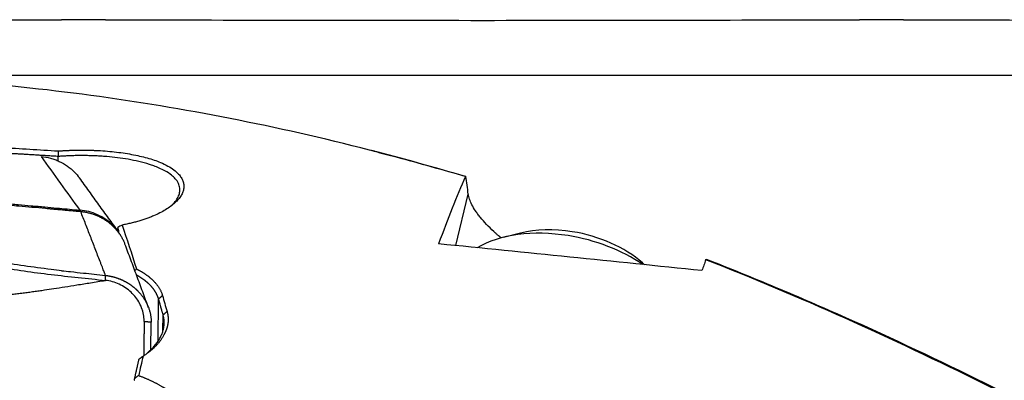
# Model space of a CAD drawing. Units: millimetres. Extents: x 134 to 365, y 162 to 322.
# Drawn here: x 295 to 311, y 263 to 269 of the extents above; entities that cross this region are included whole.
import ezdxf

# ---------------------------------------------------------------- set-up
doc = ezdxf.new("R2010")
doc.units = ezdxf.units.MM
for name, color, linetype in [('1', 4, 'Continuous'), ('CUT', 1, 'Continuous'), ('NOCUT', 7, 'Continuous')]:
    doc.layers.add(name, color=color, linetype=linetype)

msp = doc.modelspace()

# ---------------------------------------------------------------- linework, layer by layer
at = {"layer": '1'}
for p, q in [((295.3831, 266.732), (295.384, 266.8071)), ((302.0575, 265.3096), (302.269, 266.1763)), ((303.1466, 265.5194), (302.858, 265.4474)), ((305.2283, 264.9884), (305.1924, 265.02)), ((297.0601, 263.7044), (297.069, 264.4107)), ((297.1419, 263.8778), (297.1452, 264.1437)), ((296.9384, 263.5602), (296.9442, 264.0201))]:
    msp.add_line(p, q, dxfattribs=at)
for centre, major_axis, ratio, start_param, end_param in [((299.5914, 243.7312), (-3.9315, -24.4414), 0.107106, 3.5346705, 3.6454838), ((303.9219, 264.2553), (1.943, -0.4743), 0.601494, 1.7051204, 2.5876134), ((303.9977, 264.5658), (1.5544, -0.3794), 0.601494, 1.7051203, 2.2891621), ((303.9977, 264.5658), (1.5544, -0.3794), 0.601494, 0.8524726, 1.7051203), ((303.9219, 264.2553), (1.943, -0.4743), 0.601494, 1.0086688, 1.7051204), ((353.99, 243.7312), (-126.6832, 19.5857), 0.115465, 5.1170495, 5.1550414), ((304.1746, 243.7311), (-3.9315, -24.4415), 0.107106, 3.6681812, 3.6834747)]:
    msp.add_ellipse(centre, major_axis=major_axis, ratio=ratio, start_param=start_param, end_param=end_param, dxfattribs=at)
for points, degree in [([(302.2203, 266.4698), (301.4401, 266.7014), (299.8797, 267.1189), (297.5391, 267.6052), (295.1985, 267.9486), (293.638, 268.0808), (292.8578, 268.1226)], 3), ([(295.384, 266.8072), (294.739, 266.8473), (294.0953, 266.8861)], 2), ([(295.3828, 266.8998), (295.383, 266.8689), (295.3833, 266.838), (295.3838, 266.8071)], 3), ([(300.6927, 266.8939), (300.6679, 266.9002), (300.6431, 266.9066)], 2), ([(295.7511, 265.9046), (295.5341, 266.2052), (295.317, 266.5062), (295.0999, 266.8075)], 3), ([(296.3925, 265.5451), (295.7401, 266.4475)], 1), ([(302.269, 266.1763), (302.2556, 266.277), (302.2416, 266.3753), (302.2271, 266.4712)], 3), ([(296.4053, 265.5466), (296.3936, 265.5802), (296.3819, 265.6134)], 2), ([(296.4551, 265.6539), (296.4308, 265.6405), (296.4064, 265.6271), (296.3821, 265.6137)], 3), ([(296.4148, 265.5032), (296.3925, 265.5451)], 1), ([(296.4551, 265.6539), (296.5357, 265.4232), (296.6164, 265.1777), (296.697, 264.9176)], 3), ([(296.9011, 264.2654), (296.5041, 265.3356)], 1), ([(315.6203, 260.4266), (314.8401, 260.8873), (313.2797, 261.7753), (310.9391, 262.9992), (308.5985, 264.1078), (307.038, 264.7655), (306.2578, 265.073)], 3), ([(296.1763, 264.7245), (296.1767, 264.8088)], 1), ([(297.1343, 264.4706), (297.069, 264.4107)], 1), ([(297.1452, 264.1436), (297.1072, 264.2793), (297.069, 264.4107)], 2), ([(297.1343, 264.4706), (297.1597, 264.3828), (297.1851, 264.2935), (297.2105, 264.2029)], 3), ([(297.2109, 264.203), (297.1456, 264.1437)], 1), ([(296.8264, 264.0316), (296.8192, 263.4596)], 1), ([(296.9442, 264.0201), (296.8264, 264.0316)], 1), ([(296.6667, 263.0732), (296.7048, 263.2428), (296.7419, 263.4075)], 2), ([(296.8071, 263.4501), (296.7829, 263.3436), (296.7587, 263.2355), (296.7344, 263.1259)], 3), ([(296.7419, 263.4075), (296.7634, 263.4215), (296.7852, 263.4356), (296.8072, 263.45)], 3), ([(296.6607, 263.0454), (296.6667, 263.0732)], 1), ([(296.7344, 263.1259), (296.7116, 263.1086), (296.689, 263.0911), (296.6667, 263.0732)], 3)]:
    msp.add_open_spline(points, degree=degree, dxfattribs=at)
for points, knots in [([(295.7624, 265.8778), (295.7461, 265.8793), (295.694, 265.884), (295.6134, 265.8913), (295.5276, 265.8992), (295.4634, 265.9052), (295.4059, 265.9105), (295.3489, 265.9157), (295.2863, 265.9214), (295.2268, 265.9268), (295.1126, 265.9372), (294.9451, 265.9522), (294.6943, 265.9742), (294.4175, 265.9978), (294.1124, 266.0228), (293.8824, 266.041), (293.7254, 266.053), (293.6396, 266.0594), (293.5488, 266.0662), (293.453, 266.0733), (293.3692, 266.0795), (293.2874, 266.0855), (293.1977, 266.0921), (293.093, 266.0998), (292.9841, 266.1078), (292.7062, 266.1286), (292.2536, 266.1632), (291.6301, 266.2132), (291.0049, 266.2654), (290.3822, 266.3195), (289.7665, 266.3751), (289.0123, 266.4461), (288.1424, 266.5325), (287.1815, 266.6355), (286.3099, 266.7365), (285.4444, 266.8454), (284.602, 266.9639), (283.9605, 267.0685), (283.5649, 267.1415), (283.361, 267.1813), (283.1674, 267.2213), (283.0252, 267.2526), (282.9297, 267.2745), (282.8767, 267.2869), (282.8245, 267.2994), (282.7902, 267.3077), (282.7731, 267.3119)], [0, 0, 0, 0, 0.0036825, 0.0117886, 0.0182639, 0.0231093, 0.0263257, 0.0312865, 0.0360099, 0.040496, 0.0447449, 0.0618324, 0.0783191, 0.1012868, 0.1240987, 0.1467664, 0.1527901, 0.1591822, 0.1659417, 0.1730684, 0.1805638, 0.184641, 0.1913163, 0.2005906, 0.2080111, 0.2156087, 0.2626185, 0.3091132, 0.3550991, 0.4026781, 0.4488169, 0.4935135, 0.5725868, 0.6454034, 0.7119512, 0.7722424, 0.8457784, 0.9105439, 0.9286524, 0.9462687, 0.9634157, 0.9801195, 0.9851198, 0.9900994, 0.9950592, 1, 1, 1, 1]), ([(282.8268, 267.3191), (282.835, 267.3171), (282.8515, 267.3131), (282.8764, 267.3071), (282.9014, 267.3011), (282.9267, 267.2952), (282.9522, 267.2892), (282.9778, 267.2833), (283.042, 267.2686), (283.1475, 267.2452), (283.2978, 267.2135), (283.455, 267.1821), (283.6191, 267.1507), (283.8535, 267.1079), (284.1705, 267.054), (284.5822, 266.9897), (285.0308, 266.9247), (285.5119, 266.8598), (286.0264, 266.7948), (286.5751, 266.7294), (287.1638, 266.6629), (287.7924, 266.5955), (288.461, 266.5273), (289.089, 266.4662), (289.6654, 266.4122), (290.1794, 266.3655), (290.7014, 266.3196), (291.2316, 266.2745), (291.7699, 266.2301), (292.3162, 266.1866), (292.7139, 266.1559), (292.9655, 266.1369), (293.0737, 266.1289), (293.1982, 266.1196), (293.3208, 266.1106), (293.4343, 266.1022), (293.5315, 266.095), (293.6235, 266.0881), (293.7101, 266.0815), (293.842, 266.0713), (294.0214, 266.0572), (294.2504, 266.0386), (294.4807, 266.0193), (294.7074, 265.9998), (294.9342, 265.9797), (295.1508, 265.9601), (295.4077, 265.9364), (295.6045, 265.9181), (295.7344, 265.9061), (295.7511, 265.9046)], [0, 0, 0, 0, 0.0023864, 0.0047776, 0.0071737, 0.0095748, 0.011981, 0.0143924, 0.0168092, 0.0300166, 0.0435283, 0.0573595, 0.0715242, 0.0860355, 0.1170942, 0.1504433, 0.1861582, 0.2243005, 0.2638475, 0.3061652, 0.3512832, 0.3992258, 0.4500132, 0.5036623, 0.5418772, 0.5806378, 0.619948, 0.6598117, 0.7002323, 0.7412135, 0.7827584, 0.7896377, 0.7977362, 0.8070538, 0.8175905, 0.8252617, 0.8325404, 0.8394268, 0.8459209, 0.852023, 0.8691035, 0.8863181, 0.9036698, 0.9211613, 0.9376497, 0.9551412, 0.970392, 0.9961784, 1, 1, 1, 1]), ([(295.4411, 264.8881), (295.3817, 264.8948), (295.3224, 264.9016), (294.9606, 264.9447), (294.6627, 264.9876), (294.223, 265.0624), (293.9325, 265.116), (293.6463, 265.1756), (293.433, 265.222), (293.2911, 265.2533), (293.1493, 265.2846), (292.9363, 265.3311), (292.7942, 265.3617), (292.083, 265.5129), (290.9407, 265.7437), (289.7902, 265.954), (288.0582, 266.255), (285.7335, 266.6182), (283.3795, 266.9139), (282.1956, 267.047)], [0, 0, 0, 0, 0.0128703, 0.0128703, 0.078679, 0.078679, 0.1115833, 0.1444876, 0.1444876, 0.1609398, 0.1773919, 0.1773919, 0.2102962, 0.2102962, 0.3419135, 0.4735308, 0.4735308, 0.7367654, 1, 1, 1, 1]), ([(291.4645, 267.1333), (291.5225, 267.13), (291.7331, 267.118), (292.0971, 267.0971), (292.5576, 267.0704), (293.021, 267.0432), (293.4875, 267.0155), (293.957, 266.9874), (294.4295, 266.9587), (294.905, 266.9296), (295.223, 266.9098), (295.3825, 266.8999)], [0, 0, 0, 0, 0.0444702, 0.1612267, 0.2787503, 0.3970409, 0.5160986, 0.6359234, 0.7565152, 0.8778741, 1, 1, 1, 1]), ([(282.1955, 266.9553), (283.3794, 266.8226), (285.7333, 266.528), (288.0581, 266.166), (289.7898, 265.8659), (290.9404, 265.6564), (292.0827, 265.4262), (292.7939, 265.2756), (292.936, 265.2451), (293.1488, 265.1987), (293.2907, 265.1675), (293.4326, 265.1363), (293.646, 265.0902), (293.9321, 265.0307), (294.2226, 264.9774), (294.6621, 264.9027), (294.9602, 264.86), (295.414, 264.806), (295.5665, 264.7897), (295.8714, 264.7572), (296.0239, 264.7409), (296.1763, 264.7245)], [0, 0, 0, 0, 0.25, 0.5, 0.5, 0.625, 0.75, 0.75, 0.78125, 0.78125, 0.796875, 0.8125, 0.8125, 0.84375, 0.875, 0.875, 0.9375, 0.9375, 0.96875, 0.96875, 1, 1, 1, 1]), ([(295.3825, 266.8999), (295.3893, 266.9004), (295.4028, 266.9014), (295.4232, 266.9028), (295.4436, 266.9041), (295.4639, 266.9054), (295.4843, 266.9065), (295.5047, 266.9076), (295.525, 266.9087), (295.5454, 266.9096), (295.5658, 266.9104), (295.5862, 266.9112), (295.6066, 266.9119), (295.627, 266.9125), (295.6474, 266.9131), (295.6678, 266.9135), (295.6882, 266.9139), (295.7086, 266.9142), (295.729, 266.9144), (295.7494, 266.9145), (295.7698, 266.9146), (295.7903, 266.9146), (295.8107, 266.9145), (295.8311, 266.9143), (295.8516, 266.914), (295.872, 266.9137), (295.8925, 266.9133), (295.9129, 266.9128), (295.9334, 266.9122), (295.9538, 266.9115), (295.9743, 266.9108), (295.9948, 266.91), (296.0613, 266.9071), (296.1727, 266.9003), (296.3258, 266.8861), (296.474, 266.8672), (296.6164, 266.8437), (296.7517, 266.8158), (296.8782, 266.7837), (296.9952, 266.7474), (297.1136, 266.7025), (297.2281, 266.6478), (297.3307, 266.582), (297.403, 266.5167), (297.4512, 266.4539), (297.48, 266.3954), (297.494, 266.3352), (297.4931, 266.2737), (297.4778, 266.2115), (297.4479, 266.1494), (297.4035, 266.0878), (297.3449, 266.0271), (297.2731, 265.9681), (297.1884, 265.9115), (297.0915, 265.8579), (297.0093, 265.82), (296.9503, 265.7955), (296.9187, 265.7831), (296.8865, 265.7709), (296.8538, 265.7592), (296.8205, 265.7477), (296.7866, 265.7367), (296.7521, 265.726), (296.717, 265.7157), (296.6814, 265.7057), (296.6451, 265.6961), (296.6083, 265.6869), (296.5709, 265.6781), (296.5329, 265.6696), (296.4943, 265.6615), (296.4682, 265.6564), (296.4551, 265.6539)], [0, 0, 0, 0, 0.004089, 0.0081681, 0.0122378, 0.0162986, 0.0203512, 0.0243961, 0.028434, 0.0324653, 0.0364907, 0.0405108, 0.0445262, 0.0485374, 0.0525451, 0.0565499, 0.0605523, 0.0645529, 0.0685524, 0.0725514, 0.0765505, 0.0805502, 0.0845511, 0.088554, 0.0925593, 0.0965677, 0.1005797, 0.104596, 0.1086171, 0.1126437, 0.1166764, 0.1207156, 0.1247621, 0.1561295, 0.1872132, 0.2182887, 0.2496316, 0.2809839, 0.3120815, 0.3431939, 0.3745905, 0.4163185, 0.457805, 0.4996786, 0.5311421, 0.562337, 0.593534, 0.6250038, 0.6564299, 0.6875674, 0.7186858, 0.7500552, 0.7814659, 0.8125906, 0.8437028, 0.8750765, 0.8834961, 0.8918804, 0.9002345, 0.9085634, 0.9168724, 0.9251665, 0.9334509, 0.9417308, 0.9500114, 0.9582979, 0.9665955, 0.9749094, 0.9832447, 0.9916066, 1, 1, 1, 1]), ([(300.6909, 266.8944), (300.8131, 266.8631), (300.9352, 266.8313), (301.4474, 266.6954), (301.8372, 266.5861), (302.2271, 266.4712)], [0, 0, 0, 0, 0.2385302, 0.2385302, 1, 1, 1, 1]), ([(295.0999, 266.8075), (295.152, 266.8028), (295.2032, 266.7935), (295.2788, 266.7729), (295.3037, 266.765), (295.3532, 266.7468), (295.3778, 266.7365), (295.4493, 266.7029), (295.4944, 266.6767), (295.5478, 266.6393), (295.5583, 266.6315), (295.579, 266.6156), (295.5893, 266.6073), (295.6192, 266.582), (295.6382, 266.5645), (295.6871, 266.5152), (295.7151, 266.4822), (295.7403, 266.4473)], [0, 0, 0, 0, 0.2061165, 0.2061165, 0.3091748, 0.3091748, 0.412233, 0.412233, 0.6183495, 0.6183495, 0.6698787, 0.6698787, 0.7214078, 0.7214078, 0.8244661, 0.8244661, 1, 1, 1, 1]), ([(297.2863, 265.9835), (297.3094, 266.0049), (297.3536, 266.052), (297.4003, 266.1246), (297.4263, 266.2011), (297.429, 266.2781), (297.4054, 266.3572), (297.3567, 266.429), (297.2817, 266.4997), (297.1909, 266.5599), (297.0862, 266.6112), (296.9972, 266.6468), (296.8867, 266.6843), (296.7453, 266.7231), (296.5637, 266.76), (296.3829, 266.7868), (296.2481, 266.8007), (296.1618, 266.8077), (296.1212, 266.8106), (296.0805, 266.8132), (296.0396, 266.8155), (295.9985, 266.8174), (295.9574, 266.819), (295.9161, 266.8203), (295.8748, 266.8213), (295.8335, 266.8219), (295.7922, 266.8222), (295.7508, 266.8221), (295.7096, 266.8218), (295.6683, 266.8211), (295.6272, 266.82), (295.5862, 266.8187), (295.5454, 266.817), (295.5047, 266.815), (295.4642, 266.8127), (295.424, 266.81), (295.3973, 266.808), (295.384, 266.807)], [0, 0, 0, 0, 0.0466215, 0.1012008, 0.1530309, 0.2077828, 0.2654613, 0.3260703, 0.3725409, 0.4384864, 0.4842353, 0.5217171, 0.5509289, 0.6131523, 0.6713073, 0.7254002, 0.7754397, 0.7867478, 0.7980466, 0.8093361, 0.8206165, 0.8318881, 0.8431509, 0.8544051, 0.8656509, 0.8768884, 0.8881178, 0.8993393, 0.9105529, 0.9217589, 0.9329574, 0.9441485, 0.9553325, 0.9665095, 0.9776796, 0.9888431, 1, 1, 1, 1]), ([(302.2271, 266.4711), (302.2261, 266.4709), (302.2251, 266.4707), (302.2235, 266.4704), (302.2229, 266.4703), (302.2216, 266.47), (302.2209, 266.4699), (302.2203, 266.4698)], [0, 0, 0, 0, 0.4341191, 0.4341191, 0.7170595, 0.7170595, 1, 1, 1, 1]), ([(302.8207, 265.4373), (302.8017, 265.4533), (302.7831, 265.4693), (302.7531, 265.4955), (302.7416, 265.5058), (302.7191, 265.5261), (302.6637, 265.5769), (302.5732, 265.6664), (302.5055, 265.7434), (302.4595, 265.8001), (302.4449, 265.8188), (302.4243, 265.8466), (302.4176, 265.8558), (302.4047, 265.8741), (302.3735, 265.9193), (302.348, 265.9623), (302.3139, 266.0283), (302.2867, 266.0915), (302.2727, 266.149), (302.269, 266.1763)], [0, 0, 0, 0, 0.056741, 0.056741, 0.0930202, 0.0930202, 0.1292994, 0.2744161, 0.4195329, 0.4195329, 0.4920913, 0.4920913, 0.5283705, 0.5283705, 0.5646497, 0.7097665, 0.7097665, 0.8548832, 1, 1, 1, 1]), ([(296.3933, 265.5439), (296.3682, 265.5788), (296.3398, 265.6122), (296.2704, 265.6822), (296.228, 265.7175), (296.1379, 265.7795), (296.0902, 265.8062), (295.9931, 265.85), (295.9436, 265.8672), (295.8459, 265.8924), (295.7976, 265.9005), (295.7511, 265.9046)], [0, 0, 0, 0, 0.1683778, 0.1683778, 0.3762833, 0.3762833, 0.5841889, 0.5841889, 0.7920944, 0.7920944, 1, 1, 1, 1]), ([(295.7623, 265.8778), (295.7618, 265.8792), (295.7609, 265.8819), (295.7595, 265.8857), (295.7582, 265.8892), (295.7569, 265.8924), (295.7556, 265.8953), (295.7545, 265.898), (295.7533, 265.9005), (295.7522, 265.9027), (295.7515, 265.904), (295.7511, 265.9046)], [0, 0, 0, 0, 0.1182279, 0.2347907, 0.3496341, 0.4627071, 0.5739627, 0.6833577, 0.7908523, 0.8964105, 1, 1, 1, 1]), ([(296.1767, 264.8088), (296.1747, 264.8139), (296.1715, 264.8224), (296.1642, 264.8414), (296.1541, 264.8676), (296.1399, 264.9044), (296.1237, 264.9463), (296.1056, 264.9935), (296.0658, 265.0969), (296.0051, 265.2543), (295.924, 265.4633), (295.8432, 265.6711), (295.7893, 265.809), (295.7623, 265.8778)], [0, 0, 0, 0, 0.0142896, 0.0235945, 0.0529986, 0.0871648, 0.1262121, 0.1701523, 0.2188531, 0.4149779, 0.6105548, 0.8055624, 1, 1, 1, 1]), ([(306.2578, 265.073), (306.2589, 265.0743), (306.2601, 265.0756), (306.2619, 265.0777), (306.2627, 265.0786), (306.2641, 265.0802), (306.2649, 265.0811), (306.2656, 265.0819)], [0, 0, 0, 0, 0.438909, 0.438909, 0.7194545, 0.7194545, 1, 1, 1, 1]), ([(306.2657, 265.0818), (306.6558, 264.9288), (307.0459, 264.7705), (307.826, 264.4435), (308.2159, 264.2748), (309.3856, 263.7536), (310.1657, 263.3855), (311.7264, 262.6108), (312.5068, 262.2041), (313.6772, 261.5673), (314.2624, 261.2422), (314.8473, 260.9073), (315.2372, 260.682), (315.4322, 260.5683), (315.6271, 260.4536)], [0, 0, 0, 0, 0.125, 0.125, 0.25, 0.25, 0.5, 0.5, 0.75, 0.75, 0.875, 0.9375, 0.9375, 1, 1, 1, 1]), ([(295.4411, 264.888), (295.4911, 264.8826), (295.6136, 264.8693), (295.795, 264.8499), (295.9902, 264.8289), (296.1128, 264.8157), (296.1767, 264.8088)], [0, 0, 0, 0, 0.2038669, 0.5000007, 0.7396207, 1, 1, 1, 1]), ([(296.697, 264.9177), (296.6918, 264.9115), (296.6831, 264.9012), (296.6743, 264.891), (296.6707, 264.8869)], [0, 0, 0, 0, 0.5991853, 1, 1, 1, 1]), ([(296.6971, 264.9176), (296.7019, 264.9152), (296.7115, 264.9103), (296.7257, 264.9029), (296.7397, 264.8953), (296.7535, 264.8877), (296.7671, 264.88), (296.7805, 264.8722), (296.7936, 264.8643), (296.8065, 264.8563), (296.8193, 264.8482), (296.8318, 264.84), (296.8441, 264.8317), (296.8561, 264.8233), (296.868, 264.8149), (296.8797, 264.8063), (296.8911, 264.7976), (296.9023, 264.7889), (296.9133, 264.78), (296.9241, 264.7711), (296.9347, 264.762), (296.9451, 264.7529), (296.9552, 264.7436), (296.9652, 264.7343), (296.9749, 264.7248), (296.9871, 264.7126), (297.0014, 264.6976), (297.0174, 264.6796), (297.0326, 264.6615), (297.0468, 264.6431), (297.0601, 264.6247), (297.0726, 264.606), (297.0841, 264.5872), (297.0947, 264.5682), (297.1045, 264.549), (297.1133, 264.5297), (297.1212, 264.5102), (297.1283, 264.4905), (297.1323, 264.4773), (297.1343, 264.4706)], [0, 0, 0, 0, 0.0208323, 0.0416373, 0.0624186, 0.0831798, 0.1039245, 0.1246565, 0.1453794, 0.1660968, 0.1868123, 0.2075297, 0.2282527, 0.2489848, 0.2697297, 0.2904911, 0.3112726, 0.3320779, 0.3529105, 0.373774, 0.3946721, 0.4156083, 0.4365862, 0.4576092, 0.478681, 0.4998049, 0.5387946, 0.5776157, 0.6162904, 0.6548411, 0.6932905, 0.7316615, 0.769977, 0.8082601, 0.846534, 0.8848218, 0.9231468, 0.9615318, 1, 1, 1, 1]), ([(292.2521, 264.2866), (292.282, 264.2892), (292.3434, 264.2947), (292.4375, 264.3029), (292.5356, 264.3114), (292.6378, 264.3201), (292.744, 264.329), (292.8544, 264.338), (292.9687, 264.3472), (293.0868, 264.3565), (293.2316, 264.3676), (293.3893, 264.3793), (293.547, 264.3909), (293.6913, 264.4019), (293.8245, 264.4126), (293.9493, 264.4234), (294.0454, 264.432), (294.1126, 264.4383), (294.1778, 264.4445), (294.2506, 264.4518), (294.3409, 264.4612), (294.4311, 264.4711), (294.5214, 264.4813), (294.6116, 264.492), (294.7018, 264.503), (294.792, 264.5145), (294.8822, 264.5263), (294.9723, 264.5385), (295.0624, 264.551), (295.1751, 264.5671), (295.3182, 264.5885), (295.5001, 264.6168), (295.7054, 264.6496), (295.9335, 264.686), (296.0929, 264.7113), (296.1763, 264.7245)], [0, 0, 0, 0, 0.0234157, 0.0479251, 0.0735297, 0.1002307, 0.1280297, 0.1569279, 0.18692, 0.2179805, 0.2500796, 0.3013057, 0.3429546, 0.3751211, 0.4153988, 0.4479372, 0.4728785, 0.4902604, 0.5000802, 0.5233212, 0.5464449, 0.5694567, 0.592362, 0.6151646, 0.637868, 0.660475, 0.6829877, 0.7054102, 0.7277494, 0.7500101, 0.7889053, 0.8333625, 0.8834049, 0.9389881, 1, 1, 1, 1]), ([(296.8264, 264.0316), (296.8265, 264.0369), (296.8265, 264.0512), (296.8253, 264.0836), (296.8206, 264.1289), (296.81, 264.1832), (296.7893, 264.2548), (296.7364, 264.3769), (296.6398, 264.5029), (296.5145, 264.6033), (296.4089, 264.6632), (296.2949, 264.7052), (296.2159, 264.7203), (296.1763, 264.7245)], [0, 0, 0, 0, 0.0165597, 0.044658, 0.1008545, 0.1570511, 0.2132477, 0.3256409, 0.5504273, 0.6628205, 0.7752136, 0.8876068, 1, 1, 1, 1]), ([(296.1767, 264.8088), (296.1814, 264.8082), (296.1907, 264.8072), (296.2047, 264.8053), (296.2187, 264.8033), (296.2327, 264.8009), (296.2467, 264.7984), (296.2606, 264.7957), (296.2745, 264.7927), (296.2883, 264.7895), (296.3021, 264.786), (296.3159, 264.7824), (296.3296, 264.7786), (296.3432, 264.7745), (296.3567, 264.7702), (296.3702, 264.7658), (296.3835, 264.7611), (296.3968, 264.7562), (296.4099, 264.7512), (296.4229, 264.7459), (296.4359, 264.7405), (296.4486, 264.7349), (296.4613, 264.7291), (296.4738, 264.7231), (296.4862, 264.717), (296.4985, 264.7107), (296.5105, 264.7043), (296.5225, 264.6977), (296.5342, 264.691), (296.5458, 264.6841), (296.5573, 264.6771), (296.5686, 264.67), (296.5796, 264.6627), (296.5906, 264.6554), (296.6013, 264.6479), (296.6118, 264.6403), (296.6222, 264.6327), (296.6324, 264.6249), (296.6424, 264.6171), (296.6521, 264.6092), (296.6617, 264.6012), (296.6711, 264.5931), (296.6804, 264.585), (296.6894, 264.5768), (296.6982, 264.5686), (296.7068, 264.5604), (296.7152, 264.5521), (296.7263, 264.5409), (296.7398, 264.5266), (296.7557, 264.5089), (296.7712, 264.4905), (296.7864, 264.4714), (296.8012, 264.4516), (296.8155, 264.4313), (296.8293, 264.4103), (296.8426, 264.3887), (296.8552, 264.3666), (296.8671, 264.3439), (296.8783, 264.3207), (296.8888, 264.297), (296.8984, 264.273), (296.9073, 264.2485), (296.9152, 264.2238), (296.9223, 264.1987), (296.9284, 264.1735), (296.9335, 264.148), (296.9377, 264.1225), (296.9409, 264.0968), (296.943, 264.0712), (296.9443, 264.0456), (296.9443, 264.0286), (296.9442, 264.0201)], [0, 0, 0, 0, 0.0114291, 0.0228691, 0.0343176, 0.0457719, 0.0572295, 0.0686878, 0.0801442, 0.0915962, 0.103041, 0.1144762, 0.125899, 0.1373071, 0.1486977, 0.1600684, 0.1714166, 0.1827398, 0.1940354, 0.2053011, 0.2165344, 0.2277329, 0.2388941, 0.2500158, 0.2610957, 0.2721315, 0.283121, 0.2940619, 0.3049523, 0.3157899, 0.3265727, 0.3372988, 0.3479662, 0.358573, 0.3691174, 0.3795976, 0.3900119, 0.4003586, 0.4106361, 0.4208427, 0.4309771, 0.4410378, 0.4510233, 0.4609324, 0.4707637, 0.480516, 0.4901882, 0.4997791, 0.5190455, 0.5386361, 0.5585409, 0.5787488, 0.5992479, 0.6200255, 0.641068, 0.6623611, 0.6838896, 0.7056374, 0.727588, 0.7497239, 0.7720272, 0.7944794, 0.8170614, 0.8397538, 0.8625367, 0.88539, 0.9082934, 0.9312265, 0.9541688, 0.9771001, 1, 1, 1, 1]), ([(297.069, 264.4107), (297.0681, 264.4138), (297.0663, 264.42), (297.0632, 264.4293), (297.06, 264.4386), (297.0566, 264.4479), (297.0529, 264.4572), (297.0491, 264.4664), (297.045, 264.4756), (297.0407, 264.4847), (297.0363, 264.4939), (297.0316, 264.503), (297.0267, 264.5121), (297.0215, 264.5211), (297.0162, 264.5301), (297.0107, 264.5391), (297.0049, 264.548), (296.999, 264.5569), (296.9928, 264.5657), (296.9864, 264.5745), (296.9798, 264.5833), (296.973, 264.592), (296.966, 264.6007), (296.9588, 264.6093), (296.9514, 264.6179), (296.9437, 264.6264), (296.9359, 264.6349), (296.9278, 264.6433), (296.9196, 264.6517), (296.9111, 264.66), (296.9025, 264.6683), (296.8936, 264.6765), (296.8845, 264.6847), (296.8752, 264.6928), (296.8658, 264.7008), (296.8561, 264.7088), (296.8462, 264.7167), (296.8361, 264.7246), (296.8258, 264.7324), (296.8153, 264.7401), (296.8047, 264.7478), (296.7938, 264.7553), (296.7827, 264.7629), (296.7715, 264.7703), (296.76, 264.7777), (296.7484, 264.785), (296.7365, 264.7922), (296.7245, 264.7994), (296.7132, 264.8059), (296.7059, 264.81), (296.7027, 264.8118)], [0, 0, 0, 0, 0.020437, 0.0408947, 0.0613733, 0.0818726, 0.1023928, 0.1229339, 0.1434959, 0.1640788, 0.1846827, 0.2053075, 0.2259534, 0.2466203, 0.2673083, 0.2880174, 0.3087477, 0.3294991, 0.3502717, 0.3710655, 0.3918805, 0.4127168, 0.4335744, 0.4544533, 0.4753536, 0.4962753, 0.5172184, 0.5381829, 0.5591688, 0.5801763, 0.6012053, 0.6222558, 0.6433279, 0.6644216, 0.6855369, 0.7066738, 0.7278325, 0.7490128, 0.7702149, 0.7914387, 0.8126843, 0.8339517, 0.8552409, 0.876552, 0.897885, 0.9192399, 0.9406168, 0.9620156, 0.9834363, 1, 1, 1, 1]), ([(297.2109, 264.2029), (297.2119, 264.1992), (297.2139, 264.1918), (297.2167, 264.1808), (297.2192, 264.1697), (297.2215, 264.1585), (297.2234, 264.1474), (297.2251, 264.1363), (297.2266, 264.1251), (297.2277, 264.114), (297.2286, 264.1028), (297.2293, 264.0916), (297.2296, 264.0804), (297.2298, 264.0691), (297.2296, 264.0579), (297.2292, 264.0467), (297.2285, 264.0354), (297.2275, 264.0241), (297.2263, 264.0129), (297.2248, 264.0016), (297.223, 263.9902), (297.221, 263.9789), (297.2187, 263.9676), (297.2161, 263.9562), (297.2133, 263.9449), (297.2102, 263.9335), (297.2068, 263.9221), (297.2032, 263.9107), (297.1993, 263.8993), (297.1951, 263.8878), (297.1907, 263.8764), (297.186, 263.8649), (297.181, 263.8535), (297.1757, 263.842), (297.1702, 263.8305), (297.1645, 263.819), (297.1566, 263.8039), (297.1462, 263.7853), (297.1329, 263.7633), (297.1189, 263.7416), (297.104, 263.7201), (297.0882, 263.699), (297.0716, 263.6781), (297.0542, 263.6575), (297.036, 263.6372), (297.0169, 263.6171), (296.9969, 263.5974), (296.9762, 263.5779), (296.9546, 263.5588), (296.9321, 263.5399), (296.9088, 263.5213), (296.8847, 263.503), (296.8597, 263.485), (296.834, 263.4673), (296.8162, 263.4558), (296.8073, 263.4501)], [0, 0, 0, 0, 0.0143107, 0.028594, 0.0428523, 0.057088, 0.0713036, 0.0855015, 0.099684, 0.1138537, 0.128013, 0.1421642, 0.15631, 0.1704528, 0.1845949, 0.1987389, 0.2128872, 0.2270424, 0.2412068, 0.2553828, 0.2695731, 0.2837798, 0.2980056, 0.3122529, 0.3265239, 0.3408212, 0.3551471, 0.3695039, 0.3838941, 0.3983199, 0.4127838, 0.4272879, 0.4418345, 0.456426, 0.4710646, 0.4857525, 0.5004918, 0.5290588, 0.5574383, 0.5856466, 0.6137004, 0.6416164, 0.6694119, 0.6971041, 0.7247107, 0.7522494, 0.779738, 0.8071943, 0.8346366, 0.8620827, 0.8895507, 0.9170586, 0.9446243, 0.9722655, 1, 1, 1, 1]), ([(296.8883, 263.5143), (296.8965, 263.5212), (296.9208, 263.5425), (296.961, 263.5809), (297.0078, 263.632), (297.0533, 263.6908), (297.086, 263.7433), (297.108, 263.7862), (297.1215, 263.8164), (297.1329, 263.846), (297.1423, 263.8749), (297.1497, 263.9032), (297.1554, 263.9308), (297.1594, 263.9577), (297.1618, 263.9838), (297.1629, 264.0091), (297.1626, 264.0336), (297.1611, 264.0573), (297.1585, 264.0801), (297.155, 264.1021), (297.1506, 264.1232), (297.147, 264.137), (297.1452, 264.1437)], [0, 0, 0, 0, 0.0371792, 0.1124772, 0.1980015, 0.2937508, 0.3997236, 0.447752, 0.4946355, 0.5403744, 0.5849686, 0.6284183, 0.6707236, 0.7118847, 0.7519016, 0.7907746, 0.8285038, 0.8650894, 0.9005315, 0.9348305, 0.9679866, 1, 1, 1, 1]), ([(296.778, 263.4306), (296.7848, 263.4352), (296.7982, 263.4445), (296.8113, 263.454), (296.8178, 263.4587)], [0, 0, 0, 0, 0.5005598, 1, 1, 1, 1]), ([(296.7344, 263.1259), (296.7416, 263.1232), (296.756, 263.1179), (296.7774, 263.1097), (296.7986, 263.1014), (296.8197, 263.0929), (296.8405, 263.0843), (296.8612, 263.0756), (296.8817, 263.0667), (296.9021, 263.0577), (296.9222, 263.0485), (296.9422, 263.0392), (296.962, 263.0298), (296.9816, 263.0202), (297.0011, 263.0105), (297.0203, 263.0007), (297.0394, 262.9907), (297.0583, 262.9805), (297.0771, 262.9703), (297.0956, 262.9598), (297.114, 262.9493), (297.1322, 262.9386), (297.1503, 262.9277), (297.1681, 262.9167), (297.1858, 262.9056), (297.2033, 262.8943), (297.2206, 262.8829), (297.2378, 262.8713), (297.2547, 262.8596), (297.2715, 262.8478), (297.2881, 262.8358), (297.3046, 262.8236), (297.3154, 262.8154), (297.3208, 262.8113)], [0, 0, 0, 0, 0.032399, 0.0647507, 0.097059, 0.1293277, 0.1615606, 0.1937619, 0.2259352, 0.2580847, 0.2902142, 0.3223276, 0.354429, 0.3865222, 0.4186113, 0.4507002, 0.4827929, 0.5148933, 0.5470054, 0.5791331, 0.6112804, 0.6434513, 0.6756496, 0.7078794, 0.7401444, 0.7724486, 0.8047959, 0.8371902, 0.8696353, 0.902135, 0.9346932, 0.9673136, 1, 1, 1, 1])]:
    msp.add_open_spline(points, degree=3, knots=knots, dxfattribs=at)
for points, weights in [([(296.5043, 265.3351), (296.3201, 265.8295), (295.7623, 265.8778)], [0.894658264269, 0.771244730743, 1]), ([(296.3819, 265.6136), (296.3816, 265.5871), (296.3812, 265.5606)], [0.499990539922, 0.499990780259, 0.499991014491])]:
    msp.add_rational_spline(points, weights, degree=2, dxfattribs=at)
at = {"layer": 'CUT'}
for p, q in [((296.1767, 269.1062), (295.4411, 269.1061)), ((309.5767, 269.1062), (308.8411, 269.1061))]:
    msp.add_line(p, q, dxfattribs=at)
for centre, radius, start, end in [((288.1432, 2673.7024), 2404.6074, 270.0160897, 270.1738922), ((303.6077, 2859.6327), 2590.538, 269.8356451, 269.975697), ((301.0066, 2944.3854), 2675.2909, 270.032174, 270.1677888), ((317.0077, 2859.6327), 2590.538, 269.8356451, 269.975697)]:
    msp.add_arc(centre, radius, start, end, dxfattribs=at)
at = {"layer": 'NOCUT'}
msp.add_line((258.2442, 268.1762), (329.9457, 268.1762), dxfattribs=at)

doc.saveas('drawing.dxf')
